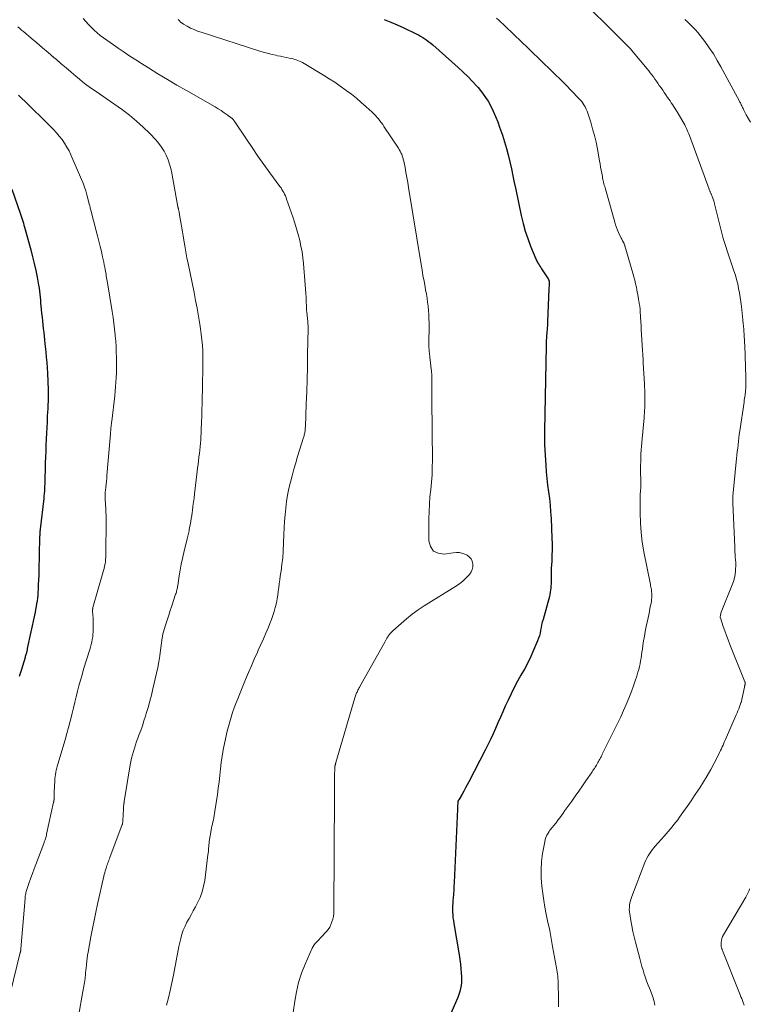
# Model space of a CAD drawing. Units: feet. Extents: x 2010000 to 2015015, y 565000 to 570000.
# Drawn here: x 2011118 to 2011275, y 565425 to 565636 of the extents above; entities that cross this region are included whole.
import ezdxf

# ---------------------------------------------------------------- set-up
doc = ezdxf.new("R2010")
doc.units = ezdxf.units.FT
doc.header["$LTSCALE"] = 100
doc.header["$MEASUREMENT"] = 0
doc.layers.add('CONTOUR INDEX', color=32, linetype='Continuous', lineweight=25)
doc.layers.add('CONTOUR INTERMEDIATE', color=40, linetype='Continuous', lineweight=15)

msp = doc.modelspace()

# ---------------------------------------------------------------- linework, layer by layer
at = {"layer": 'CONTOUR INDEX', "flags": 128}
for points, elevation in [([(2011196.16, 565636.55), (2011197.57, 565635.97), (2011198.96, 565635.36), (2011200.35, 565634.73), (2011203.02, 565633.47), (2011203.5, 565633.23), (2011203.97, 565632.97), (2011204.43, 565632.69), (2011204.88, 565632.4), (2011205.32, 565632.09), (2011205.75, 565631.77), (2011206.17, 565631.43), (2011206.58, 565631.08), (2011212.08, 565626.2), (2011213.12, 565625.25), (2011214.13, 565624.27), (2011215.11, 565623.26), (2011216.07, 565622.22), (2011216.31, 565621.94), (2011217.09, 565621), (2011217.81, 565620.03), (2011218.46, 565619), (2011219.06, 565617.94), (2011219.6, 565616.84), (2011220.1, 565615.73), (2011220.55, 565614.6), (2011220.96, 565613.45), (2011221.55, 565611.7), (2011221.99, 565610.29), (2011222.41, 565608.87), (2011222.78, 565607.45), (2011223.13, 565606.01), (2011223.14, 565605.94), (2011223.47, 565604.47), (2011223.79, 565602.99), (2011224.1, 565601.51), (2011224.42, 565600.03), (2011225.59, 565594.43), (2011225.98, 565592.76), (2011226.44, 565591.11), (2011226.99, 565589.49), (2011227.59, 565587.88), (2011228.71, 565585.16), (2011228.81, 565584.94), (2011228.91, 565584.71), (2011229.03, 565584.5), (2011229.16, 565584.28), (2011229.25, 565584.14), (2011229.43, 565583.85), (2011229.62, 565583.57), (2011229.8, 565583.29), (2011229.98, 565583.01), (2011231.39, 565580.82), (2011231.43, 565580.75), (2011231.47, 565580.67), (2011231.51, 565580.59), (2011231.54, 565580.51), (2011231.56, 565580.42), (2011231.57, 565580.34), (2011231.58, 565580.25), (2011231.58, 565580.17), (2011231.58, 565579.81), (2011231.57, 565579.54), (2011231.56, 565579.27), (2011231.55, 565579), (2011231.54, 565578.74), (2011231.25, 565571.62), (2011231.24, 565571.32), (2011231.22, 565571.02), (2011231.21, 565570.72), (2011231.18, 565570.41), (2011231.16, 565570.11), (2011231.14, 565569.81), (2011231.11, 565569.51), (2011231.09, 565569.21), (2011231.05, 565568.7), (2011231.01, 565568.15), (2011230.97, 565567.6), (2011230.95, 565567.04), (2011230.94, 565566.49), (2011230.59, 565548.24), (2011230.59, 565547.91), (2011230.59, 565547.59), (2011230.59, 565547.26), (2011230.59, 565546.93), (2011230.59, 565546.61), (2011230.59, 565546.28), (2011230.59, 565545.96), (2011230.6, 565545.63), (2011230.6, 565545.55), (2011230.6, 565545.19), (2011230.61, 565544.82), (2011230.63, 565544.46), (2011230.65, 565544.09), (2011230.85, 565540.84), (2011230.96, 565539.41), (2011231.09, 565537.98), (2011231.26, 565536.55), (2011231.46, 565535.12), (2011231.64, 565533.69), (2011231.8, 565532.27), (2011231.91, 565530.83), (2011232, 565529.39), (2011232.17, 565525.19), (2011232.2, 565523.93), (2011232.21, 565522.68), (2011232.18, 565521.42), (2011232.13, 565520.17), (2011232.05, 565518.8), (2011232.02, 565518.23), (2011232, 565517.66), (2011232, 565517.08), (2011232, 565516.51), (2011232, 565516.28), (2011232, 565515.82), (2011232, 565515.37), (2011231.98, 565514.91), (2011231.95, 565514.45), (2011231.9, 565514), (2011231.83, 565513.55), (2011231.74, 565513.1), (2011231.64, 565512.66), (2011230.27, 565507.69), (2011230.12, 565507.11), (2011229.98, 565506.54), (2011229.86, 565505.96), (2011229.75, 565505.38), (2011229.63, 565504.8), (2011229.48, 565504.23), (2011229.29, 565503.67), (2011229.09, 565503.12), (2011228.25, 565501.11), (2011227.64, 565499.74), (2011226.99, 565498.38), (2011226.28, 565497.05), (2011225.54, 565495.74), (2011224.79, 565494.44), (2011224.07, 565493.11), (2011223.4, 565491.77), (2011222.76, 565490.4), (2011222.17, 565489.09), (2011221.64, 565487.9), (2011221.11, 565486.71), (2011220.59, 565485.51), (2011220.08, 565484.32), (2011219.55, 565483.13), (2011219.01, 565481.94), (2011218.44, 565480.77), (2011217.85, 565479.61), (2011214.36, 565472.86), (2011214, 565472.19), (2011213.64, 565471.52), (2011213.26, 565470.86), (2011212.88, 565470.2), (2011212.16, 565468.99), (2011212.13, 565468.94), (2011212.11, 565468.88), (2011212.08, 565468.83), (2011212.06, 565468.78), (2011212.04, 565468.72), (2011212.02, 565468.67), (2011212.01, 565468.61), (2011212, 565468.56), (2011211.96, 565468.1), (2011211.94, 565467.81), (2011211.92, 565467.53), (2011211.9, 565467.24), (2011211.89, 565466.95), (2011211.18, 565451.25), (2011211.14, 565450.4), (2011211.09, 565449.56), (2011211.03, 565448.71), (2011210.97, 565447.86), (2011210.93, 565447.42), (2011210.89, 565446.79), (2011210.86, 565446.17), (2011210.85, 565445.54), (2011210.86, 565444.91), (2011210.89, 565444.29), (2011210.94, 565443.67), (2011211.02, 565443.04), (2011211.11, 565442.43), (2011212.26, 565435.69), (2011212.41, 565434.7), (2011212.54, 565433.72), (2011212.64, 565432.73), (2011212.72, 565431.73), (2011212.76, 565431.08), (2011212.77, 565430.42), (2011212.74, 565429.75), (2011212.66, 565429.09), (2011212.54, 565428.44), (2011212.38, 565427.79), (2011212.19, 565427.15), (2011211.96, 565426.52), (2011211.72, 565425.89), (2011210.01, 565421.95)], 800), ([(2011116.2, 565600.09), (2011117.98, 565594.96), (2011118.13, 565594.53), (2011118.27, 565594.09), (2011118.41, 565593.66), (2011118.55, 565593.23), (2011118.69, 565592.79), (2011118.82, 565592.36), (2011118.95, 565591.92), (2011119.07, 565591.48), (2011120.29, 565587.07), (2011120.67, 565585.61), (2011121.03, 565584.14), (2011121.34, 565582.67), (2011121.63, 565581.19), (2011121.94, 565579.49), (2011122.05, 565578.85), (2011122.14, 565578.21), (2011122.22, 565577.57), (2011122.28, 565576.93), (2011122.34, 565576.29), (2011122.4, 565575.65), (2011122.46, 565575), (2011122.52, 565574.36), (2011122.61, 565573.41), (2011122.7, 565572.59), (2011122.78, 565571.78), (2011122.88, 565570.97), (2011122.97, 565570.16), (2011123.07, 565569.35), (2011123.16, 565568.54), (2011123.25, 565567.73), (2011123.33, 565566.92), (2011123.5, 565565.16), (2011123.6, 565564.02), (2011123.7, 565562.89), (2011123.78, 565561.76), (2011123.86, 565560.62), (2011123.88, 565560.19), (2011123.93, 565559.27), (2011123.97, 565558.35), (2011123.99, 565557.43), (2011124.01, 565556.51), (2011124, 565555.59), (2011123.99, 565554.67), (2011123.96, 565553.75), (2011123.92, 565552.83), (2011123.89, 565552.37), (2011123.83, 565551.22), (2011123.78, 565550.08), (2011123.72, 565548.93), (2011123.67, 565547.78), (2011123.6, 565546.42), (2011123.54, 565545.14), (2011123.49, 565543.87), (2011123.44, 565542.59), (2011123.4, 565541.31), (2011123.35, 565539.74), (2011123.34, 565539.25), (2011123.32, 565538.76), (2011123.31, 565538.26), (2011123.31, 565537.77), (2011123.29, 565537.28), (2011123.28, 565536.79), (2011123.26, 565536.3), (2011123.23, 565535.81), (2011123.23, 565535.76), (2011123.2, 565535.25), (2011123.16, 565534.74), (2011123.11, 565534.22), (2011123.06, 565533.71), (2011122.3, 565527.08), (2011122.27, 565526.86), (2011122.25, 565526.64), (2011122.23, 565526.42), (2011122.21, 565526.2), (2011122.2, 565525.98), (2011122.19, 565525.76), (2011122.18, 565525.54), (2011122.17, 565525.32), (2011122.01, 565518.14), (2011121.98, 565517.16), (2011121.95, 565516.19), (2011121.9, 565515.21), (2011121.85, 565514.24), (2011121.81, 565513.52), (2011121.76, 565512.9), (2011121.7, 565512.29), (2011121.63, 565511.68), (2011121.54, 565511.08), (2011121.44, 565510.47), (2011121.33, 565509.86), (2011121.21, 565509.26), (2011121.08, 565508.66), (2011119.54, 565501.44), (2011119.52, 565501.33), (2011119.49, 565501.22), (2011119.47, 565501.11), (2011119.45, 565501), (2011119.42, 565500.89), (2011119.4, 565500.79), (2011119.37, 565500.68), (2011119.35, 565500.57), (2011119.29, 565500.36), (2011119.23, 565500.15), (2011119.17, 565499.94), (2011119.11, 565499.73), (2011119.05, 565499.52), (2011118.21, 565496.75), (2011117.82, 565495.48)], 820)]:
    msp.add_lwpolyline(points, dxfattribs=dict(at, elevation=elevation))
at = {"layer": 'CONTOUR INTERMEDIATE', "flags": 128}
for points, elevation in [([(2011235.96, 565643.26), (2011244.55, 565634.74), (2011245.2, 565634.1), (2011245.84, 565633.46), (2011246.49, 565632.82), (2011247.14, 565632.19), (2011247.79, 565631.54), (2011248.41, 565630.88), (2011249.02, 565630.21), (2011249.62, 565629.52), (2011252.62, 565625.93), (2011252.97, 565625.51), (2011253.31, 565625.08), (2011253.65, 565624.64), (2011253.98, 565624.2), (2011254.3, 565623.75), (2011254.62, 565623.31), (2011254.93, 565622.85), (2011255.24, 565622.4), (2011255.3, 565622.32), (2011255.63, 565621.83), (2011255.97, 565621.33), (2011256.31, 565620.84), (2011256.64, 565620.35), (2011257.02, 565619.81), (2011257.28, 565619.43), (2011257.55, 565619.05), (2011257.81, 565618.67), (2011258.07, 565618.28), (2011258.32, 565617.9), (2011258.58, 565617.51), (2011258.82, 565617.12), (2011259.06, 565616.72), (2011260.29, 565614.64), (2011260.5, 565614.28), (2011260.69, 565613.91), (2011260.88, 565613.54), (2011261.06, 565613.16), (2011261.23, 565612.78), (2011261.39, 565612.4), (2011261.55, 565612.01), (2011261.7, 565611.63), (2011265.92, 565600.1), (2011265.97, 565599.97), (2011266.02, 565599.84), (2011266.08, 565599.71), (2011266.13, 565599.59), (2011266.19, 565599.46), (2011266.24, 565599.33), (2011266.3, 565599.21), (2011266.35, 565599.08), (2011266.57, 565598.56), (2011266.73, 565598.17), (2011266.87, 565597.77), (2011266.99, 565597.37), (2011267.1, 565596.97), (2011268.9, 565589.77), (2011269.02, 565589.32), (2011269.15, 565588.88), (2011269.29, 565588.43), (2011269.43, 565587.99), (2011269.58, 565587.55), (2011269.74, 565587.11), (2011269.89, 565586.67), (2011270.04, 565586.23), (2011271.27, 565582.59), (2011271.57, 565581.66), (2011271.84, 565580.72), (2011272.07, 565579.76), (2011272.27, 565578.8), (2011272.45, 565577.84), (2011272.6, 565576.87), (2011272.74, 565575.9), (2011272.86, 565574.92), (2011273.18, 565572.03), (2011273.21, 565571.73), (2011273.24, 565571.42), (2011273.28, 565571.11), (2011273.31, 565570.8), (2011273.34, 565570.49), (2011273.37, 565570.18), (2011273.4, 565569.88), (2011273.42, 565569.57), (2011273.45, 565568.98), (2011273.49, 565568.37), (2011273.52, 565567.77), (2011273.55, 565567.16), (2011273.57, 565566.56), (2011273.82, 565559.73), (2011273.83, 565559.4), (2011273.83, 565559.07), (2011273.84, 565558.73), (2011273.84, 565558.4), (2011273.84, 565558.25), (2011273.83, 565557.99), (2011273.83, 565557.73), (2011273.81, 565557.48), (2011273.8, 565557.22), (2011273.78, 565556.96), (2011273.75, 565556.71), (2011273.72, 565556.45), (2011273.69, 565556.2), (2011273.65, 565555.94), (2011273.6, 565555.55), (2011273.54, 565555.17), (2011273.49, 565554.79), (2011273.43, 565554.4), (2011272.53, 565548.2), (2011272.42, 565547.46), (2011272.32, 565546.72), (2011272.23, 565545.98), (2011272.15, 565545.24), (2011272.07, 565544.5), (2011271.99, 565543.75), (2011271.91, 565543.01), (2011271.84, 565542.27), (2011271.06, 565534.17), (2011271.05, 565534.09), (2011271.04, 565534.01), (2011271.03, 565533.94), (2011271.03, 565533.86), (2011271.02, 565533.78), (2011271.02, 565533.7), (2011271.01, 565533.62), (2011271.01, 565533.55), (2011271.01, 565533.36), (2011271.01, 565533.19), (2011271.01, 565533.03), (2011271.01, 565532.86), (2011271.02, 565532.69), (2011271.43, 565523.29), (2011271.46, 565522.77), (2011271.49, 565522.25), (2011271.52, 565521.73), (2011271.56, 565521.22), (2011271.62, 565520.39), (2011271.63, 565520.29), (2011271.64, 565520.18), (2011271.65, 565520.08), (2011271.66, 565519.98), (2011271.67, 565519.87), (2011271.68, 565519.77), (2011271.68, 565519.66), (2011271.68, 565519.56), (2011271.59, 565518.18), (2011271.5, 565517.4), (2011271.36, 565516.63), (2011271.15, 565515.87), (2011270.89, 565515.12), (2011268.54, 565509.26), (2011268.47, 565509.09), (2011268.42, 565508.9), (2011268.38, 565508.72), (2011268.35, 565508.53), (2011268.32, 565508.28), (2011268.32, 565508.22), (2011268.32, 565508.16), (2011268.33, 565508.09), (2011268.35, 565508.03), (2011268.98, 565506.21), (2011269.32, 565505.24), (2011269.67, 565504.27), (2011270.04, 565503.31), (2011270.41, 565502.35), (2011273.62, 565494.29), (2011273.65, 565494.21), (2011273.67, 565494.12), (2011273.68, 565494.04), (2011273.68, 565493.95), (2011273.67, 565493.87), (2011273.66, 565493.78), (2011273.64, 565493.7), (2011273.62, 565493.61), (2011273.61, 565493.57), (2011273.58, 565493.46), (2011273.56, 565493.36), (2011273.53, 565493.25), (2011273.51, 565493.15), (2011272.79, 565489.86), (2011272.78, 565489.8), (2011272.46, 565488.94), (2011272.3, 565488.52), (2011272.13, 565488.09), (2011271.96, 565487.67), (2011271.78, 565487.25), (2011269.45, 565481.94), (2011269.27, 565481.54), (2011269.1, 565481.14), (2011268.92, 565480.74), (2011268.74, 565480.34), (2011268.56, 565479.94), (2011268.38, 565479.55), (2011268.18, 565479.15), (2011267.99, 565478.76), (2011266.99, 565476.82), (2011266.27, 565475.47), (2011265.52, 565474.13), (2011264.73, 565472.82), (2011263.91, 565471.53), (2011263.6, 565471.05), (2011262.83, 565469.89), (2011262.05, 565468.73), (2011261.25, 565467.58), (2011260.44, 565466.45), (2011259.58, 565465.25), (2011259.19, 565464.72), (2011258.8, 565464.19), (2011258.39, 565463.67), (2011257.98, 565463.16), (2011257.57, 565462.65), (2011257.14, 565462.15), (2011256.71, 565461.65), (2011256.27, 565461.16), (2011254.37, 565459.06), (2011254.03, 565458.66), (2011253.7, 565458.25), (2011253.39, 565457.82), (2011253.1, 565457.39), (2011252.83, 565456.94), (2011252.58, 565456.48), (2011252.35, 565456.01), (2011252.15, 565455.52), (2011249.33, 565448.21), (2011249.17, 565447.76), (2011249.03, 565447.3), (2011248.93, 565446.84), (2011248.85, 565446.37), (2011248.81, 565445.89), (2011248.8, 565445.42), (2011248.82, 565444.94), (2011248.88, 565444.47), (2011249.12, 565443.06), (2011249.33, 565441.89), (2011249.57, 565440.72), (2011249.83, 565439.55), (2011250.12, 565438.4), (2011251.05, 565434.89), (2011251.28, 565434.04), (2011251.51, 565433.2), (2011251.76, 565432.37), (2011252.01, 565431.53), (2011252.11, 565431.22), (2011252.33, 565430.55), (2011252.57, 565429.88), (2011252.82, 565429.21), (2011253.1, 565428.56), (2011253.33, 565428.01), (2011253.49, 565427.63), (2011253.64, 565427.24), (2011253.78, 565426.85), (2011253.91, 565426.46), (2011254.02, 565426.07), (2011254.12, 565425.67), (2011254.19, 565425.26), (2011254.25, 565424.86)], 792), ([(2011131.54, 565636.77), (2011132.65, 565635.5), (2011133.24, 565634.86), (2011133.86, 565634.24), (2011134.52, 565633.67), (2011135.2, 565633.12), (2011135.91, 565632.6), (2011136.62, 565632.08), (2011137.34, 565631.57), (2011138.06, 565631.07), (2011139.08, 565630.36), (2011140.32, 565629.52), (2011141.56, 565628.68), (2011142.82, 565627.87), (2011144.09, 565627.06), (2011145.56, 565626.13), (2011147.58, 565624.88), (2011149.61, 565623.65), (2011151.65, 565622.45), (2011153.7, 565621.26), (2011159.85, 565617.77), (2011160.51, 565617.38), (2011161.17, 565616.97), (2011161.81, 565616.53), (2011162.44, 565616.08), (2011163.49, 565615.3), (2011163.58, 565615.22), (2011163.67, 565615.14), (2011163.76, 565615.05), (2011163.84, 565614.96), (2011163.91, 565614.86), (2011163.98, 565614.76), (2011164.05, 565614.66), (2011164.12, 565614.56), (2011166.58, 565610.87), (2011167.82, 565609.03), (2011169.07, 565607.21), (2011170.34, 565605.41), (2011171.64, 565603.62), (2011173.79, 565600.68), (2011174.01, 565600.36), (2011174.22, 565600.03), (2011174.42, 565599.7), (2011174.61, 565599.36), (2011174.78, 565599.01), (2011174.94, 565598.66), (2011175.09, 565598.3), (2011175.22, 565597.94), (2011176.6, 565593.97), (2011176.99, 565592.77), (2011177.36, 565591.56), (2011177.7, 565590.34), (2011178.02, 565589.11), (2011178.29, 565587.88), (2011178.52, 565586.63), (2011178.7, 565585.38), (2011178.83, 565584.13), (2011179.23, 565579.55), (2011179.3, 565578.64), (2011179.36, 565577.73), (2011179.4, 565576.81), (2011179.44, 565575.9), (2011179.46, 565575.02), (2011179.48, 565574.54), (2011179.51, 565574.07), (2011179.55, 565573.59), (2011179.6, 565573.12), (2011179.63, 565572.85), (2011179.67, 565572.51), (2011179.71, 565572.18), (2011179.74, 565571.84), (2011179.77, 565571.5), (2011179.8, 565571.17), (2011179.81, 565570.83), (2011179.82, 565570.49), (2011179.82, 565570.16), (2011179.73, 565564.57), (2011179.67, 565561.92), (2011179.61, 565559.27), (2011179.53, 565556.63), (2011179.43, 565553.98), (2011179.24, 565549.05), (2011179.23, 565548.87), (2011179.22, 565548.68), (2011179.21, 565548.5), (2011179.19, 565548.32), (2011179.17, 565548.14), (2011179.14, 565547.96), (2011179.11, 565547.78), (2011179.07, 565547.6), (2011179.06, 565547.55), (2011179.01, 565547.35), (2011178.95, 565547.15), (2011178.9, 565546.95), (2011178.84, 565546.75), (2011177.58, 565542.69), (2011177.17, 565541.33), (2011176.78, 565539.96), (2011176.4, 565538.58), (2011176.04, 565537.2), (2011175.71, 565535.81), (2011175.43, 565534.42), (2011175.21, 565533.02), (2011175.02, 565531.61), (2011174.88, 565530.2), (2011174.76, 565528.79), (2011174.67, 565527.37), (2011174.6, 565525.95), (2011174.48, 565522.38), (2011174.45, 565521.9), (2011174.42, 565521.42), (2011174.38, 565520.95), (2011174.34, 565520.47), (2011174.28, 565519.99), (2011174.22, 565519.52), (2011174.15, 565519.04), (2011174.09, 565518.57), (2011173.85, 565517.01), (2011173.73, 565516.2), (2011173.61, 565515.38), (2011173.51, 565514.56), (2011173.41, 565513.74), (2011173.3, 565512.92), (2011173.17, 565512.11), (2011173.01, 565511.3), (2011172.83, 565510.49), (2011172.78, 565510.31), (2011172.54, 565509.43), (2011172.28, 565508.55), (2011171.97, 565507.69), (2011171.63, 565506.83), (2011171.3, 565506.04), (2011170.77, 565504.8), (2011170.23, 565503.56), (2011169.69, 565502.33), (2011169.13, 565501.1), (2011168.93, 565500.66), (2011168.28, 565499.21), (2011167.64, 565497.75), (2011167.01, 565496.29), (2011166.4, 565494.82), (2011165.09, 565491.61), (2011164.71, 565490.65), (2011164.33, 565489.68), (2011163.97, 565488.7), (2011163.63, 565487.71), (2011163.3, 565486.72), (2011163, 565485.73), (2011162.73, 565484.72), (2011162.48, 565483.71), (2011161.87, 565481.04), (2011161.59, 565479.69), (2011161.35, 565478.33), (2011161.16, 565476.97), (2011161, 565475.6), (2011160.86, 565474.22), (2011160.71, 565472.85), (2011160.54, 565471.48), (2011160.35, 565470.11), (2011159.83, 565466.51), (2011159.76, 565466.05), (2011159.68, 565465.6), (2011159.58, 565465.14), (2011159.48, 565464.69), (2011159.37, 565464.23), (2011159.27, 565463.78), (2011159.18, 565463.32), (2011159.1, 565462.86), (2011158.61, 565460.02), (2011158.56, 565459.66), (2011158.51, 565459.3), (2011158.48, 565458.94), (2011158.46, 565458.58), (2011158.43, 565458.22), (2011158.41, 565457.86), (2011158.37, 565457.5), (2011158.33, 565457.14), (2011157.62, 565451.68), (2011157.39, 565450.43), (2011157.07, 565449.2), (2011156.62, 565448.01), (2011156.08, 565446.85), (2011155.62, 565445.97), (2011155.18, 565445.15), (2011154.73, 565444.32), (2011154.28, 565443.5), (2011153.82, 565442.69), (2011153.4, 565441.85), (2011153.03, 565441), (2011152.73, 565440.13), (2011152.48, 565439.23), (2011152.07, 565437.47), (2011151.91, 565436.71), (2011151.75, 565435.94), (2011151.61, 565435.18), (2011151.48, 565434.41), (2011151.36, 565433.64), (2011151.23, 565432.87), (2011151.08, 565432.1), (2011150.92, 565431.34), (2011150.56, 565429.65), (2011150.21, 565428.05), (2011149.83, 565426.45), (2011149.43, 565424.86)], 808), ([(2011220.3, 565636.83), (2011220.77, 565636.41), (2011221.23, 565635.99), (2011221.69, 565635.55), (2011222.15, 565635.12), (2011225.73, 565631.65), (2011226.91, 565630.51), (2011228.09, 565629.38), (2011229.28, 565628.24), (2011230.47, 565627.11), (2011231.66, 565625.98), (2011232.84, 565624.83), (2011234, 565623.67), (2011235.15, 565622.5), (2011237.85, 565619.72), (2011238.18, 565619.36), (2011238.5, 565618.98), (2011238.79, 565618.59), (2011239.06, 565618.18), (2011239.31, 565617.76), (2011239.54, 565617.32), (2011239.73, 565616.87), (2011239.89, 565616.41), (2011240.51, 565614.5), (2011240.93, 565613.07), (2011241.32, 565611.63), (2011241.65, 565610.17), (2011241.94, 565608.71), (2011242.39, 565606.19), (2011242.51, 565605.53), (2011242.63, 565604.86), (2011242.76, 565604.2), (2011242.88, 565603.53), (2011243.01, 565602.82), (2011243.07, 565602.51), (2011243.14, 565602.21), (2011243.2, 565601.9), (2011243.27, 565601.59), (2011243.35, 565601.28), (2011243.42, 565600.98), (2011243.51, 565600.67), (2011243.59, 565600.37), (2011245.69, 565593.01), (2011245.86, 565592.44), (2011246.06, 565591.88), (2011246.27, 565591.33), (2011246.51, 565590.78), (2011247.07, 565589.55), (2011247.16, 565589.36), (2011247.25, 565589.16), (2011247.35, 565588.98), (2011247.46, 565588.79), (2011247.59, 565588.56), (2011247.63, 565588.49), (2011247.66, 565588.42), (2011247.7, 565588.34), (2011247.73, 565588.27), (2011247.78, 565588.15), (2011247.78, 565588.13), (2011247.79, 565588.12), (2011247.79, 565588.1), (2011247.8, 565588.08), (2011247.82, 565588.02), (2011247.82, 565588), (2011247.83, 565587.99), (2011247.83, 565587.97), (2011247.84, 565587.96), (2011249.58, 565582.06), (2011249.79, 565581.31), (2011249.98, 565580.55), (2011250.16, 565579.8), (2011250.32, 565579.03), (2011250.42, 565578.5), (2011250.52, 565578), (2011250.61, 565577.51), (2011250.7, 565577.01), (2011250.78, 565576.51), (2011250.87, 565576.03), (2011250.91, 565575.77), (2011250.95, 565575.52), (2011250.99, 565575.26), (2011251.03, 565575.01), (2011251.07, 565574.75), (2011251.1, 565574.5), (2011251.12, 565574.24), (2011251.14, 565573.98), (2011251.21, 565572.64), (2011251.26, 565571.72), (2011251.32, 565570.79), (2011251.37, 565569.86), (2011251.43, 565568.93), (2011251.62, 565565.56), (2011251.64, 565565.21), (2011251.67, 565564.86), (2011251.69, 565564.51), (2011251.72, 565564.16), (2011251.74, 565563.82), (2011251.77, 565563.47), (2011251.79, 565563.12), (2011251.81, 565562.77), (2011252.05, 565558.32), (2011252.09, 565557.63), (2011252.12, 565556.95), (2011252.14, 565556.26), (2011252.15, 565555.57), (2011252.16, 565555.26), (2011252.16, 565554.73), (2011252.16, 565554.2), (2011252.14, 565553.66), (2011252.12, 565553.13), (2011252.09, 565552.6), (2011252.05, 565552.06), (2011252.01, 565551.53), (2011251.96, 565551), (2011251.55, 565546.53), (2011251.48, 565545.71), (2011251.41, 565544.89), (2011251.35, 565544.07), (2011251.3, 565543.25), (2011251.27, 565542.42), (2011251.24, 565541.6), (2011251.23, 565540.78), (2011251.23, 565539.95), (2011251.27, 565536.87), (2011251.27, 565536.69), (2011251.27, 565536.51), (2011251.27, 565536.32), (2011251.26, 565536.14), (2011251.25, 565535.96), (2011251.24, 565535.77), (2011251.23, 565535.59), (2011251.21, 565535.41), (2011251.19, 565535.29), (2011251.17, 565535.05), (2011251.15, 565534.81), (2011251.14, 565534.57), (2011251.13, 565534.33), (2011251.12, 565530.6), (2011251.18, 565528.49), (2011251.32, 565526.4), (2011251.58, 565524.32), (2011251.93, 565522.24), (2011253.32, 565515.21), (2011253.37, 565514.94), (2011253.42, 565514.68), (2011253.47, 565514.42), (2011253.53, 565514.15), (2011253.57, 565513.89), (2011253.6, 565513.63), (2011253.62, 565513.36), (2011253.63, 565513.09), (2011253.63, 565512.81), (2011253.62, 565512.41), (2011253.59, 565512), (2011253.54, 565511.6), (2011253.47, 565511.2), (2011253.37, 565510.69), (2011253.23, 565510.04), (2011253.1, 565509.39), (2011252.96, 565508.73), (2011252.83, 565508.08), (2011252.43, 565506.18), (2011252.22, 565505.16), (2011252.04, 565504.15), (2011251.87, 565503.13), (2011251.72, 565502.1), (2011251.6, 565501.3), (2011251.51, 565500.67), (2011251.42, 565500.05), (2011251.32, 565499.43), (2011251.22, 565498.82), (2011251.1, 565498.2), (2011250.97, 565497.59), (2011250.82, 565496.98), (2011250.65, 565496.38), (2011250.39, 565495.53), (2011250.06, 565494.51), (2011249.72, 565493.49), (2011249.35, 565492.49), (2011248.96, 565491.49), (2011248.69, 565490.8), (2011248.13, 565489.46), (2011247.56, 565488.14), (2011246.96, 565486.83), (2011246.34, 565485.53), (2011243, 565478.75), (2011242.87, 565478.5), (2011242.75, 565478.24), (2011242.61, 565477.99), (2011242.48, 565477.74), (2011242.35, 565477.49), (2011242.21, 565477.24), (2011242.07, 565476.99), (2011241.92, 565476.74), (2011241.89, 565476.69), (2011241.75, 565476.45), (2011241.6, 565476.21), (2011241.45, 565475.97), (2011241.29, 565475.73), (2011241.14, 565475.49), (2011240.98, 565475.26), (2011240.82, 565475.02), (2011240.66, 565474.79), (2011239.48, 565473.06), (2011238.73, 565471.96), (2011237.97, 565470.87), (2011237.2, 565469.78), (2011236.43, 565468.69), (2011234.98, 565466.66), (2011234.61, 565466.14), (2011234.24, 565465.63), (2011233.86, 565465.12), (2011233.48, 565464.61), (2011233.08, 565464.07), (2011232.9, 565463.83), (2011232.71, 565463.6), (2011232.51, 565463.37), (2011232.32, 565463.14), (2011232.12, 565462.92), (2011231.93, 565462.68), (2011231.76, 565462.44), (2011231.59, 565462.19), (2011231.36, 565461.83), (2011231.11, 565461.38), (2011230.9, 565460.92), (2011230.74, 565460.44), (2011230.63, 565459.95), (2011230.19, 565457.47), (2011229.97, 565455.73), (2011229.85, 565453.98), (2011229.89, 565452.23), (2011230.03, 565450.47), (2011230.24, 565448.84), (2011230.45, 565447.37), (2011230.68, 565445.91), (2011230.96, 565444.45), (2011231.25, 565442.99), (2011231.7, 565440.95), (2011231.79, 565440.52), (2011231.88, 565440.09), (2011231.95, 565439.65), (2011232.03, 565439.22), (2011232.1, 565438.79), (2011232.18, 565438.35), (2011232.26, 565437.92), (2011232.33, 565437.48), (2011233.18, 565432.93), (2011233.26, 565432.48), (2011233.32, 565432.02), (2011233.38, 565431.56), (2011233.43, 565431.1), (2011233.47, 565430.63), (2011233.5, 565430.17), (2011233.52, 565429.71), (2011233.53, 565429.24), (2011233.56, 565426.69), (2011233.57, 565426.16), (2011233.58, 565425.62), (2011233.59, 565425.09), (2011233.6, 565424.55)], 796), ([(2011117.53, 565634.98), (2011117.91, 565634.62), (2011118.3, 565634.27), (2011118.7, 565633.93), (2011120.35, 565632.55), (2011121.58, 565631.52), (2011122.8, 565630.49), (2011124.02, 565629.45), (2011125.23, 565628.4), (2011125.79, 565627.93), (2011126.83, 565627.03), (2011127.87, 565626.13), (2011128.92, 565625.24), (2011129.97, 565624.35), (2011130.72, 565623.71), (2011131.4, 565623.15), (2011132.1, 565622.61), (2011132.82, 565622.09), (2011133.55, 565621.58), (2011134.29, 565621.09), (2011135.02, 565620.59), (2011135.75, 565620.09), (2011136.48, 565619.58), (2011139.94, 565617.13), (2011141.5, 565615.97), (2011143.01, 565614.74), (2011144.44, 565613.43), (2011145.83, 565612.06), (2011147.11, 565610.71), (2011147.77, 565609.94), (2011148.38, 565609.14), (2011148.9, 565608.28), (2011149.37, 565607.38), (2011149.76, 565606.44), (2011150.09, 565605.48), (2011150.36, 565604.51), (2011150.58, 565603.52), (2011151.87, 565596.33), (2011151.89, 565596.25), (2011151.9, 565596.17), (2011151.92, 565596.09), (2011151.94, 565596.02), (2011151.96, 565595.94), (2011151.97, 565595.86), (2011151.99, 565595.78), (2011152.01, 565595.71), (2011152.08, 565595.44), (2011152.13, 565595.23), (2011152.17, 565595.02), (2011152.21, 565594.81), (2011152.25, 565594.6), (2011152.44, 565593.38), (2011152.57, 565592.56), (2011152.7, 565591.73), (2011152.83, 565590.91), (2011152.97, 565590.09), (2011153.11, 565589.19), (2011153.33, 565587.92), (2011153.56, 565586.65), (2011153.8, 565585.39), (2011154.06, 565584.12), (2011155.34, 565577.91), (2011155.67, 565576.23), (2011155.99, 565574.54), (2011156.29, 565572.85), (2011156.57, 565571.15), (2011156.73, 565570.13), (2011156.89, 565568.94), (2011157.03, 565567.75), (2011157.12, 565566.55), (2011157.19, 565565.35), (2011157.22, 565564.15), (2011157.24, 565562.95), (2011157.23, 565561.75), (2011157.21, 565560.55), (2011157.21, 565560.5), (2011157.18, 565559.27), (2011157.15, 565558.04), (2011157.12, 565556.81), (2011157.1, 565555.58), (2011157.09, 565555.37), (2011157.06, 565554.04), (2011157.03, 565552.7), (2011156.99, 565551.37), (2011156.94, 565550.04), (2011156.88, 565548.4), (2011156.85, 565547.68), (2011156.81, 565546.96), (2011156.76, 565546.25), (2011156.7, 565545.53), (2011156.63, 565544.81), (2011156.56, 565544.09), (2011156.48, 565543.37), (2011156.4, 565542.66), (2011156.39, 565542.56), (2011156.29, 565541.79), (2011156.2, 565541.02), (2011156.11, 565540.25), (2011156.02, 565539.49), (2011155.44, 565534.67), (2011155.33, 565533.79), (2011155.22, 565532.9), (2011155.1, 565532.02), (2011154.98, 565531.13), (2011154.92, 565530.68), (2011154.83, 565530.02), (2011154.73, 565529.37), (2011154.62, 565528.71), (2011154.5, 565528.06), (2011154.37, 565527.35), (2011154.32, 565527.05), (2011154.26, 565526.76), (2011154.19, 565526.46), (2011154.12, 565526.17), (2011154.05, 565525.88), (2011153.98, 565525.58), (2011153.91, 565525.29), (2011153.84, 565525), (2011153.14, 565522.06), (2011152.86, 565520.82), (2011152.6, 565519.57), (2011152.37, 565518.31), (2011152.15, 565517.05), (2011151.84, 565514.99), (2011151.8, 565514.76), (2011151.76, 565514.52), (2011151.71, 565514.28), (2011151.66, 565514.05), (2011151.6, 565513.82), (2011151.54, 565513.58), (2011151.47, 565513.35), (2011151.39, 565513.12), (2011150.57, 565510.67), (2011150.23, 565509.63), (2011149.89, 565508.6), (2011149.56, 565507.56), (2011149.24, 565506.52), (2011148.73, 565504.84), (2011148.67, 565504.64), (2011148.62, 565504.43), (2011148.57, 565504.22), (2011148.53, 565504.01), (2011148.49, 565503.8), (2011148.46, 565503.59), (2011148.43, 565503.38), (2011148.4, 565503.17), (2011148.14, 565501.11), (2011147.96, 565499.87), (2011147.76, 565498.64), (2011147.53, 565497.41), (2011147.27, 565496.18), (2011146.51, 565492.79), (2011146.2, 565491.46), (2011145.86, 565490.13), (2011145.49, 565488.81), (2011145.09, 565487.5), (2011144.93, 565486.95), (2011144.59, 565485.92), (2011144.25, 565484.89), (2011143.88, 565483.86), (2011143.51, 565482.84), (2011143.27, 565482.21), (2011143.01, 565481.51), (2011142.76, 565480.8), (2011142.53, 565480.09), (2011142.31, 565479.37), (2011142.11, 565478.65), (2011141.93, 565477.93), (2011141.78, 565477.2), (2011141.64, 565476.46), (2011140.34, 565468.62), (2011140.33, 565468.55), (2011140.32, 565468.47), (2011140.31, 565468.4), (2011140.3, 565468.33), (2011140.29, 565468.26), (2011140.28, 565468.18), (2011140.27, 565468.11), (2011140.27, 565468.04), (2011140.22, 565467.39), (2011140.2, 565467), (2011140.17, 565466.6), (2011140.15, 565466.21), (2011140.13, 565465.81), (2011140.06, 565464.43), (2011140.05, 565464.33), (2011140.04, 565464.24), (2011140.03, 565464.15), (2011140.01, 565464.05), (2011139.99, 565463.96), (2011139.97, 565463.87), (2011139.94, 565463.78), (2011139.91, 565463.69), (2011137.28, 565456.57), (2011137.17, 565456.29), (2011137.06, 565456), (2011136.96, 565455.72), (2011136.85, 565455.43), (2011136.74, 565455.15), (2011136.64, 565454.86), (2011136.54, 565454.57), (2011136.44, 565454.28), (2011136.39, 565454.1), (2011136.27, 565453.72), (2011136.16, 565453.33), (2011136.06, 565452.95), (2011135.96, 565452.56), (2011134.61, 565446.59), (2011134.23, 565444.84), (2011133.86, 565443.09), (2011133.52, 565441.33), (2011133.19, 565439.57), (2011132.59, 565436.24), (2011132.48, 565435.6), (2011132.39, 565434.96), (2011132.31, 565434.32), (2011132.24, 565433.67), (2011132.22, 565433.48), (2011132.17, 565432.93), (2011132.12, 565432.38), (2011132.06, 565431.83), (2011132.01, 565431.28), (2011131.98, 565430.98), (2011131.93, 565430.58), (2011131.88, 565430.18), (2011131.82, 565429.78), (2011131.75, 565429.39), (2011131.68, 565428.99), (2011131.61, 565428.59), (2011131.54, 565428.2), (2011131.47, 565427.8), (2011130.5, 565422.5)], 812), ([(2011151.95, 565636.52), (2011152.19, 565636.23), (2011152.46, 565635.95), (2011152.76, 565635.72), (2011153.09, 565635.51), (2011153.86, 565635.09), (2011154.6, 565634.71), (2011155.34, 565634.37), (2011156.11, 565634.06), (2011156.89, 565633.79), (2011169.71, 565629.69), (2011170.5, 565629.45), (2011171.29, 565629.23), (2011172.08, 565629.03), (2011172.88, 565628.85), (2011173.26, 565628.77), (2011173.88, 565628.64), (2011174.49, 565628.52), (2011175.11, 565628.39), (2011175.73, 565628.26), (2011176.24, 565628.16), (2011176.6, 565628.08), (2011176.95, 565627.98), (2011177.3, 565627.87), (2011177.65, 565627.75), (2011177.99, 565627.6), (2011178.32, 565627.45), (2011178.64, 565627.28), (2011178.96, 565627.1), (2011183.1, 565624.6), (2011184.33, 565623.83), (2011185.54, 565623.05), (2011186.73, 565622.23), (2011187.91, 565621.39), (2011188.02, 565621.31), (2011189.12, 565620.48), (2011190.2, 565619.63), (2011191.24, 565618.74), (2011192.27, 565617.82), (2011193.56, 565616.64), (2011193.92, 565616.29), (2011194.27, 565615.94), (2011194.61, 565615.57), (2011194.93, 565615.19), (2011195.24, 565614.8), (2011195.55, 565614.4), (2011195.84, 565613.99), (2011196.12, 565613.58), (2011199.21, 565608.92), (2011199.41, 565608.6), (2011199.6, 565608.27), (2011199.76, 565607.94), (2011199.92, 565607.59), (2011200.05, 565607.24), (2011200.17, 565606.88), (2011200.27, 565606.52), (2011200.36, 565606.15), (2011200.64, 565604.75), (2011200.84, 565603.67), (2011201.04, 565602.6), (2011201.23, 565601.52), (2011201.41, 565600.44), (2011204.09, 565583.96), (2011204.3, 565582.75), (2011204.5, 565581.54), (2011204.72, 565580.33), (2011204.94, 565579.13), (2011205.07, 565578.46), (2011205.22, 565577.59), (2011205.36, 565576.71), (2011205.49, 565575.83), (2011205.59, 565574.95), (2011205.68, 565574.07), (2011205.74, 565573.18), (2011205.77, 565572.3), (2011205.79, 565571.41), (2011205.78, 565566.32), (2011205.78, 565566.03), (2011205.79, 565565.75), (2011205.82, 565565.47), (2011205.85, 565565.18), (2011205.88, 565564.9), (2011205.92, 565564.62), (2011205.95, 565564.34), (2011205.98, 565564.05), (2011206.32, 565560.93), (2011206.38, 565560.23), (2011206.42, 565559.52), (2011206.43, 565558.82), (2011206.43, 565558.11), (2011206.41, 565557.4), (2011206.39, 565556.69), (2011206.39, 565555.99), (2011206.4, 565555.28), (2011206.42, 565553.79), (2011206.43, 565552.34), (2011206.45, 565550.89), (2011206.46, 565549.44), (2011206.48, 565547.99), (2011206.52, 565541.94), (2011206.5, 565540.35), (2011206.44, 565538.77), (2011206.32, 565537.19), (2011206.16, 565535.62), (2011206, 565534.04), (2011205.87, 565532.46), (2011205.8, 565530.88), (2011205.77, 565529.3), (2011205.74, 565524.6), (2011206.11, 565523.35), (2011206.74, 565522.4), (2011207.77, 565521.92), (2011209.06, 565521.75), (2011210.99, 565522.05), (2011211.68, 565522.1), (2011212.37, 565522.06), (2011213.03, 565521.89), (2011213.68, 565521.64), (2011213.95, 565521.5), (2011214.43, 565521.16), (2011214.82, 565520.74), (2011215.06, 565520.23), (2011215.2, 565519.66), (2011215.17, 565519.04), (2011215.06, 565518.46), (2011214.81, 565517.92), (2011214.47, 565517.4), (2011214.22, 565517.1), (2011213.65, 565516.49), (2011213.05, 565515.92), (2011212.4, 565515.41), (2011211.71, 565514.93), (2011204.78, 565510.63), (2011203.47, 565509.76), (2011202.19, 565508.86), (2011200.97, 565507.88), (2011199.78, 565506.86), (2011198.03, 565505.29), (2011197.75, 565505.01), (2011197.48, 565504.72), (2011197.24, 565504.42), (2011197.01, 565504.1), (2011196.93, 565503.97), (2011196.76, 565503.7), (2011196.59, 565503.43), (2011196.42, 565503.15), (2011196.27, 565502.87), (2011190.95, 565493.33), (2011190.84, 565493.13), (2011190.73, 565492.93), (2011190.63, 565492.73), (2011190.52, 565492.53), (2011190.42, 565492.32), (2011190.33, 565492.12), (2011190.24, 565491.92), (2011190.16, 565491.72), (2011190.08, 565491.51), (2011190.01, 565491.3), (2011189.94, 565491.1), (2011189.88, 565490.89), (2011185.81, 565476.96), (2011185.77, 565476.85), (2011185.74, 565476.75), (2011185.72, 565476.64), (2011185.69, 565476.54), (2011185.66, 565476.46), (2011185.65, 565476.4), (2011185.63, 565476.33), (2011185.62, 565476.26), (2011185.6, 565476.19), (2011185.59, 565476.12), (2011185.59, 565476.05), (2011185.58, 565475.98), (2011185.58, 565475.91), (2011185.53, 565474.09), (2011185.51, 565473.11), (2011185.49, 565472.13), (2011185.48, 565471.15), (2011185.47, 565470.16), (2011185.35, 565445.2), (2011185.32, 565444.58), (2011185.25, 565443.96), (2011185.12, 565443.35), (2011184.96, 565442.75), (2011184.74, 565442.18), (2011184.47, 565441.63), (2011184.12, 565441.12), (2011183.73, 565440.64), (2011182.73, 565439.58), (2011182.45, 565439.29), (2011182.17, 565439), (2011181.89, 565438.72), (2011181.61, 565438.43), (2011181.34, 565438.14), (2011181.1, 565437.82), (2011180.9, 565437.49), (2011180.72, 565437.13), (2011179.18, 565433.67), (2011178.42, 565431.74), (2011177.78, 565429.79), (2011177.31, 565427.78), (2011176.95, 565425.74), (2011176.62, 565423.28)], 804), ([(2011260.73, 565636.56), (2011261.32, 565636.02), (2011261.9, 565635.48), (2011262.46, 565634.92), (2011263.01, 565634.34), (2011263.52, 565633.74), (2011264.01, 565633.11), (2011265, 565631.8), (2011265.94, 565630.48), (2011266.85, 565629.14), (2011267.69, 565627.76), (2011268.48, 565626.35), (2011272.44, 565619.01), (2011272.54, 565618.81), (2011272.64, 565618.61), (2011272.74, 565618.41), (2011272.84, 565618.22), (2011272.93, 565618.01), (2011273.03, 565617.82), (2011273.13, 565617.62), (2011273.23, 565617.42), (2011273.32, 565617.23), (2011273.46, 565616.94), (2011273.61, 565616.65), (2011273.77, 565616.36), (2011273.92, 565616.08), (2011274.4, 565615.2), (2011274.81, 565614.48)], 788), ([(2011117.65, 565620.29), (2011118.09, 565619.88), (2011118.52, 565619.46), (2011118.94, 565619.04), (2011124.47, 565613.62), (2011125.14, 565612.94), (2011125.78, 565612.23), (2011126.4, 565611.5), (2011126.99, 565610.75), (2011127.54, 565609.96), (2011128.05, 565609.16), (2011128.5, 565608.31), (2011128.91, 565607.45), (2011131.18, 565602.19), (2011131.51, 565601.37), (2011131.81, 565600.55), (2011132.08, 565599.72), (2011132.32, 565598.87), (2011132.75, 565597.27), (2011132.76, 565597.22), (2011132.77, 565597.17), (2011132.78, 565597.12), (2011132.79, 565597.07), (2011132.81, 565597.03), (2011132.82, 565596.98), (2011132.83, 565596.93), (2011132.84, 565596.88), (2011132.94, 565596.51), (2011133, 565596.27), (2011133.06, 565596.04), (2011133.12, 565595.8), (2011133.19, 565595.57), (2011134.35, 565591.18), (2011134.64, 565590.06), (2011134.92, 565588.94), (2011135.19, 565587.82), (2011135.45, 565586.7), (2011135.7, 565585.6), (2011135.83, 565585.02), (2011135.95, 565584.44), (2011136.07, 565583.86), (2011136.18, 565583.28), (2011136.26, 565582.83), (2011136.32, 565582.48), (2011136.38, 565582.12), (2011136.44, 565581.76), (2011136.5, 565581.41), (2011136.56, 565581.05), (2011136.62, 565580.69), (2011136.68, 565580.33), (2011136.74, 565579.98), (2011137.77, 565573.82), (2011137.96, 565572.58), (2011138.14, 565571.33), (2011138.29, 565570.07), (2011138.42, 565568.82), (2011138.43, 565568.64), (2011138.53, 565567.47), (2011138.6, 565566.3), (2011138.65, 565565.13), (2011138.68, 565563.96), (2011138.69, 565563.58), (2011138.69, 565562.6), (2011138.69, 565561.61), (2011138.66, 565560.63), (2011138.63, 565559.64), (2011138.57, 565558.66), (2011138.5, 565557.68), (2011138.41, 565556.7), (2011138.31, 565555.72), (2011137.66, 565550.32), (2011137.63, 565550.04), (2011137.59, 565549.75), (2011137.56, 565549.46), (2011137.53, 565549.17), (2011137.5, 565548.88), (2011137.48, 565548.59), (2011137.45, 565548.3), (2011137.43, 565548.01), (2011137.43, 565547.96), (2011137.41, 565547.64), (2011137.38, 565547.33), (2011137.36, 565547.01), (2011137.33, 565546.7), (2011136.64, 565538.59), (2011136.59, 565537.98), (2011136.53, 565537.37), (2011136.46, 565536.76), (2011136.39, 565536.15), (2011136.3, 565535.37), (2011136.27, 565535.15), (2011136.25, 565534.93), (2011136.24, 565534.7), (2011136.23, 565534.48), (2011136.23, 565534.25), (2011136.24, 565534.03), (2011136.25, 565533.8), (2011136.26, 565533.58), (2011136.34, 565532.42), (2011136.39, 565531.62), (2011136.43, 565530.81), (2011136.44, 565530.01), (2011136.45, 565529.2), (2011136.4, 565521.56), (2011136.38, 565521.07), (2011136.35, 565520.59), (2011136.29, 565520.1), (2011136.22, 565519.62), (2011136.13, 565519.14), (2011136.02, 565518.66), (2011135.91, 565518.19), (2011135.78, 565517.72), (2011133.63, 565510.26), (2011133.61, 565510.17), (2011133.59, 565510.07), (2011133.57, 565509.98), (2011133.55, 565509.89), (2011133.55, 565509.8), (2011133.54, 565509.7), (2011133.54, 565509.61), (2011133.54, 565509.51), (2011133.61, 565508.61), (2011133.65, 565508.07), (2011133.68, 565507.52), (2011133.69, 565506.98), (2011133.7, 565506.43), (2011133.7, 565505.59), (2011133.68, 565505.04), (2011133.64, 565504.49), (2011133.57, 565503.95), (2011133.48, 565503.4), (2011133.36, 565502.86), (2011133.23, 565502.33), (2011133.09, 565501.79), (2011132.94, 565501.26), (2011131.63, 565497.02), (2011131.28, 565495.84), (2011130.94, 565494.67), (2011130.62, 565493.49), (2011130.31, 565492.31), (2011130.02, 565491.12), (2011129.72, 565489.93), (2011129.43, 565488.74), (2011129.15, 565487.56), (2011129.07, 565487.23), (2011128.73, 565485.89), (2011128.39, 565484.54), (2011128.02, 565483.2), (2011127.63, 565481.87), (2011126.1, 565476.67), (2011125.97, 565476.23), (2011125.85, 565475.78), (2011125.75, 565475.34), (2011125.65, 565474.89), (2011125.57, 565474.44), (2011125.5, 565473.98), (2011125.45, 565473.53), (2011125.42, 565473.07), (2011125.33, 565470.6), (2011125.32, 565470.33), (2011125.31, 565470.06), (2011125.3, 565469.79), (2011125.29, 565469.52), (2011125.28, 565469.15), (2011125.27, 565469.07), (2011125.27, 565468.98), (2011125.26, 565468.9), (2011125.25, 565468.81), (2011125.23, 565468.73), (2011125.22, 565468.65), (2011125.2, 565468.57), (2011125.19, 565468.48), (2011123.69, 565461.64), (2011123.63, 565461.38), (2011123.57, 565461.12), (2011123.5, 565460.87), (2011123.42, 565460.61), (2011123.34, 565460.36), (2011123.26, 565460.11), (2011123.17, 565459.86), (2011123.08, 565459.61), (2011121.38, 565455.12), (2011121.02, 565454.15), (2011120.66, 565453.18), (2011120.31, 565452.21), (2011119.97, 565451.23), (2011119.45, 565449.75), (2011119.37, 565449.51), (2011119.3, 565449.28), (2011119.24, 565449.04), (2011119.19, 565448.79), (2011119.14, 565448.55), (2011119.1, 565448.3), (2011119.07, 565448.06), (2011119.05, 565447.81), (2011118.15, 565436.98), (2011118.15, 565436.88), (2011118.13, 565436.78), (2011118.12, 565436.68), (2011118.11, 565436.58), (2011118.09, 565436.48), (2011118.07, 565436.39), (2011118.05, 565436.29), (2011118.02, 565436.19), (2011115.83, 565427.42)], 816), ([(2011274.6, 565449.85), (2011274.51, 565449.54), (2011274.4, 565449.23), (2011274.28, 565448.93), (2011274.14, 565448.63), (2011273.99, 565448.34), (2011273.83, 565448.06), (2011269.02, 565440.01), (2011268.82, 565439.61), (2011268.67, 565439.19), (2011268.58, 565438.75), (2011268.54, 565438.31), (2011268.53, 565437.66), (2011268.53, 565437.52), (2011268.55, 565437.39), (2011268.58, 565437.26), (2011268.62, 565437.13), (2011268.66, 565437), (2011268.71, 565436.88), (2011268.76, 565436.75), (2011268.81, 565436.62), (2011272.45, 565427.5), (2011272.61, 565427.09), (2011272.77, 565426.69), (2011272.93, 565426.29), (2011273.09, 565425.89), (2011273.25, 565425.48), (2011273.32, 565425.28), (2011273.4, 565425.09), (2011273.46, 565424.89)], 788)]:
    msp.add_lwpolyline(points, dxfattribs=dict(at, elevation=elevation))

doc.saveas('drawing.dxf')
